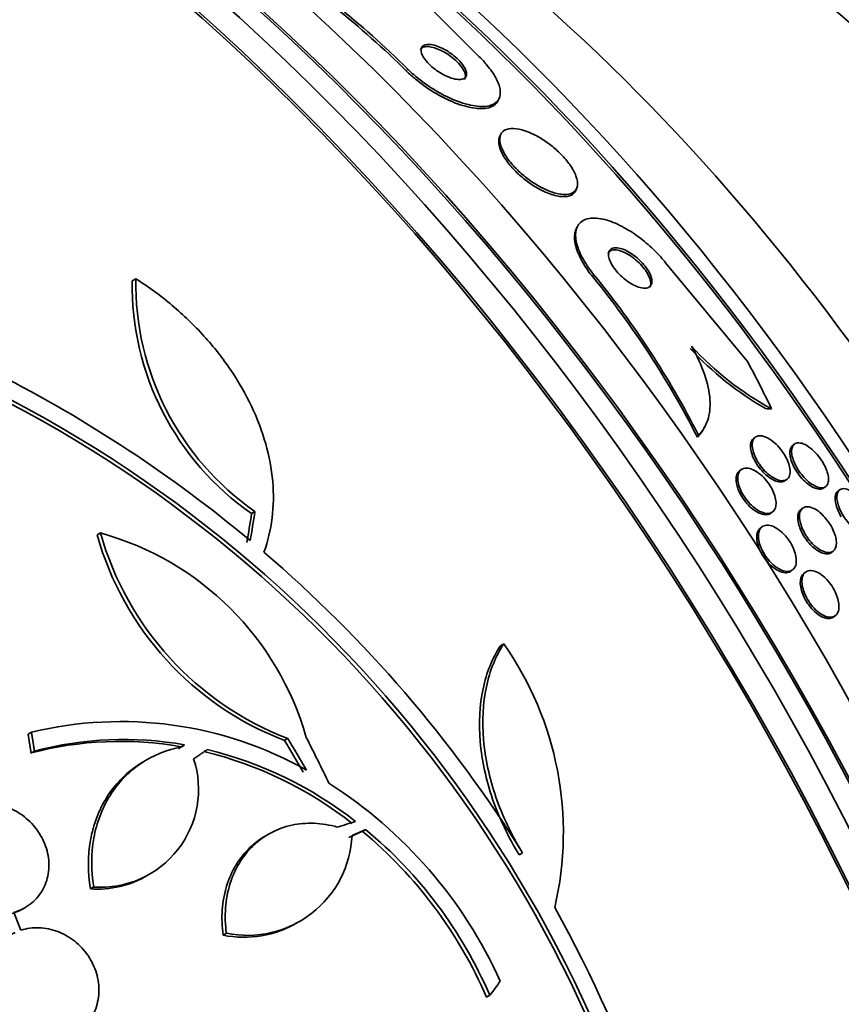
# Model space of a CAD drawing. Units: millimetres. Extents: x 0 to 1478, y 0 to 1758.
# Drawn here: x 620 to 633, y 353 to 368 of the extents above; entities that cross this region are included whole.
import ezdxf
from ezdxf import colors
from ezdxf.entities.mleader import LeaderData, LeaderLine
from ezdxf.math import Vec2, Vec3

# ---------------------------------------------------------------- set-up
doc = ezdxf.new("R2010")
doc.units = ezdxf.units.MM
doc.layers.add('DV5_Défaut', color=7, linetype='Continuous')
doc.layers.add('Défaut', color=7, linetype='Continuous')

# ---------------------------------------------------------------- blocks, each defined once
blk = doc.blocks.new('_DOT')
at = {"color": 0}
blk.add_line((0, 0), (-1, 0), dxfattribs=at)
at = {"color": 0, "const_width": 0.333}
blk.add_lwpolyline([(-0.1665, 0, 1), (0.1665, 0, 1)], format="xyb", close=True, dxfattribs=at)
blk = doc.blocks.new('SE4')
at = {"layer": 'DV5_Défaut', "color": 7, "linetype": 'Continuous', "lineweight": 35}
for p, q in [((625.929, 368.516), (627.155, 367.287)), ((627.436, 366.614), (627.453, 366.647)), ((627.484, 366.114), (627.467, 366.08)), ((628.613, 365.247), (628.63, 365.281)), ((628.645, 364.709), (628.628, 364.677)), ((631.226, 362.661), (629.984, 364.16)), ((621.94, 363.918), (621.886, 363.887)), ((630.573, 361.657), (630.589, 361.69)), ((630.482, 361.544), (630.465, 361.511)), ((631.346, 361.512), (631.319, 361.492)), ((631.94, 361.406), (631.913, 361.386)), ((631.131, 361.02), (631.105, 361)), ((631.8, 360.852), (631.826, 360.872)), ((632.387, 360.741), (632.414, 360.761)), ((632.626, 360.713), (632.599, 360.692)), ((632.065, 360.434), (632.039, 360.414)), ((623.749, 360.382), (623.698, 360.353)), ((631.582, 360.358), (631.608, 360.377)), ((631.448, 360.15), (631.422, 360.13)), ((621.405, 360.057), (621.354, 360.027)), ((632.5, 359.76), (632.527, 359.781)), ((631.887, 359.479), (631.912, 359.498)), ((632.109, 359.463), (632.083, 359.444)), ((632.534, 358.781), (632.56, 358.801)), ((627.527, 358.375), (627.476, 358.345)), ((620.357, 357.032), (620.306, 357.003)), ((622.68, 356.841), (622.629, 356.812)), ((622.68, 356.841), (622.638, 356.809)), ((624.247, 356.938), (624.197, 356.909)), ((620.402, 356.746), (620.351, 356.716)), ((622.629, 356.812), (622.587, 356.78)), ((622.113, 356.617), (622.063, 356.588)), ((625.431, 355.555), (625.38, 355.526)), ((623.956, 355.485), (623.906, 355.456)), ((627.812, 355.2), (627.762, 355.171)), ((622.114, 354.857), (622.164, 354.887)), ((621.303, 354.683), (621.252, 354.653)), ((620.231, 354.352), (620.256, 354.367)), ((620.196, 354.025), (620.087, 354.295)), ((624.394, 354.141), (624.444, 354.17)), ((623.316, 353.979), (623.266, 353.95)), ((627.314, 353.038), (627.264, 353.009))]:
    blk.add_line(p, q, dxfattribs=at)
at = {"layer": 'DV5_Défaut', "color": 7, "linetype": 'Continuous', "lineweight": 18}
for p, q in [((626.065, 367.103), (626.049, 367.071)), ((628.895, 363.976), (628.878, 363.944))]:
    blk.add_line(p, q, dxfattribs=at)
at = {"layer": 'DV5_Défaut', "color": 7, "linetype": 'Continuous', "lineweight": 35}
for centre, radius, start, end in [((615.654, 356.515), 14.815, 45.439, 56.7494), ((615.669, 356.549), 14.815, 45.4319, 56.7427), ((626.112, 363.822), 4.227, 179.1261, 235.1692), ((626.164, 363.849), 4.224, 179.0613, 235.1449), ((618.316, 355.319), 13.637, 27.0084, 39.2338), ((618.335, 355.351), 13.635, 27.0142, 39.2403), ((633.897, 366.111), 4.806, 222.5649, 240.0965), ((633.849, 366.076), 4.711, 222.4909, 241.3742), ((610.398, 343.992), 20.754, 50.2176, 62.9048), ((610.867, 344.641), 19.652, 8.9207, 63.1594), ((610.899, 344.658), 19.674, 8.9503, 63.1225), ((625.879, 361.297), 4.7, 195.6713, 249.0298), ((620.206, 355.728), 4.492, 15.8227, 74.5091), ((625.932, 361.327), 4.702, 195.6654, 248.9943), ((611.013, 344.722), 19.799, 31.9529, 49.4482), ((623.434, 355.508), 4.997, 346.8599, 35.0085), ((621.714, 351.433), 5.761, 60.6915, 103.6211), ((621.706, 351.603), 5.29, 79.9488, 104.84), ((621.756, 351.634), 5.288, 79.9394, 104.8339), ((621.552, 350.936), 5.976, 52.0421, 76.2263), ((621.602, 350.965), 5.976, 52.0382, 76.2173), ((621.408, 356.163), 1.485, 265.9414, 18.182), ((621.134, 350.395), 6.953, 24.2507, 57.4786), ((621.079, 350.344), 6.735, 23.3138, 50.308), ((621.127, 350.371), 6.737, 23.3206, 50.3054), ((623.632, 355.541), 1.594, 258.568, 357.2187), ((621.357, 356.134), 1.485, 265.9375, 300.7224), ((610.741, 344.619), 20.086, 8.6252, 29.0499), ((623.582, 355.513), 1.594, 258.5682, 300.732)]:
    blk.add_arc(centre, radius, start, end, dxfattribs=at)
for centre, major_axis, ratio, start_param, end_param in [((635.665, 360.008), (-15, 25.981), 0.57735, 3.139132, 6.282584), ((632.836, 358.375), (-13, 22.517), 0.57735, 3.141673, 6.285381), ((617.875, 349.737), (13.417, -23.239), 0.57735, 0.180825, 2.960768), ((617.875, 349.737), (13.39, -23.192), 0.57735, 0.26037, 2.881222), ((618.759, 350.248), (13.173, -22.816), 0.57735, 0.274513, 2.86708), ((618.335, 350.003), (13.294, -23.026), 0.57735, 0.280237, 2.861356), ((618.759, 350.248), (13.146, -22.769), 0.57735, 0.342208, 2.799385), ((619.466, 350.656), (12.953, -22.435), 0.57735, 0.333705, 2.807888), ((621.941, 352.085), (11.988, -20.764), 0.57735, 0.474764, 2.666828), ((622.295, 352.289), (11.823, -20.477), 0.57735, 0.498917, 2.642675), ((621.941, 352.085), (-11.958, 20.712), 0.57735, 3.662462, 5.75264), ((630.149, 356.824), (7.875, -13.64), 0.57735, 0.196525, 2.945067), ((624.21, 353.395), (10.75, -18.62), 0.57735, 0.662755, 2.478838), ((604.087, 341.777), (13.417, -23.239), 0.57735, 0, 3.401435), ((603.627, 341.511), (13.294, -23.026), 0.57735, 0, 3.446829), ((603.627, 341.511), (13.267, -22.98), 0.57735, 0, 3.381674), ((603.203, 341.266), (13.173, -22.816), 0.57735, 0, 3.441293), ((602.496, 340.858), (12.953, -22.435), 0.57735, 0, 3.353886), ((602.496, 340.858), (12.925, -22.387), 0.57735, 0, 3.353458), ((618.038, 359.504), (13.756, -7.062), 0.765152, 0.78443, 0.842689), ((631.252, 363.578), (1.778, -0.913), 0.765152, -1.065551, -1.017703), ((608.415, 347.041), (12.681, 25.337), 0.36284, -0.867824, -0.847912), ((608.415, 347.041), (12.726, 25.427), 0.36284, -0.868541, -0.848703), ((611.462, 345.995), (-12.635, 25.538), 0.576557, -1.444948, -1.425167), ((611.462, 345.995), (-12.679, 25.627), 0.576557, -1.445259, -1.425548), ((611.517, 345.952), (-9.778, 26.868), 0.571456, -1.390858, -1.363365), ((610.394, 347.245), (26.563, 10.477), 0.10365, 0.93573, 0.94829), ((612.583, 344.18), (19.997, 20.319), 0.185194, -0.94726, -0.935814)]:
    blk.add_ellipse(centre, major_axis=major_axis, ratio=ratio, start_param=start_param, end_param=end_param, dxfattribs=at)
at = {"layer": 'DV5_Défaut', "color": 7, "linetype": 'Continuous', "lineweight": 18}
blk.add_ellipse((630.362, 356.946), major_axis=(11.25, -19.486), ratio=0.57735, start_param=0, end_param=3.427262, dxfattribs=at)
at = {"layer": 'DV5_Défaut', "color": 7, "linetype": 'Continuous', "lineweight": 35}
for points, knots in [([(626.668, 366.988), (626.709, 366.97), (626.749, 366.957), (626.783, 366.949), (626.818, 366.942), (626.849, 366.94), (626.874, 366.943), (626.903, 366.946), (626.925, 366.955), (626.94, 366.969), (626.955, 366.985), (626.963, 367.006), (626.962, 367.033), (626.96, 367.058), (626.95, 367.089), (626.931, 367.123), (626.915, 367.152), (626.89, 367.185), (626.86, 367.218), (626.835, 367.246), (626.804, 367.275), (626.771, 367.301), (626.741, 367.326), (626.708, 367.349), (626.675, 367.37), (626.642, 367.391), (626.608, 367.409), (626.575, 367.424), (626.54, 367.44), (626.506, 367.452), (626.475, 367.461), (626.44, 367.47), (626.409, 367.475), (626.382, 367.475), (626.351, 367.475), (626.326, 367.469), (626.308, 367.458), (626.288, 367.446), (626.276, 367.427), (626.273, 367.404), (626.269, 367.38), (626.275, 367.351), (626.289, 367.319), (626.302, 367.289), (626.323, 367.256), (626.351, 367.223), (626.375, 367.194), (626.405, 367.163), (626.437, 367.135), (626.467, 367.109), (626.499, 367.085), (626.533, 367.062), (626.565, 367.041), (626.599, 367.021), (626.632, 367.005), (626.644, 366.999), (626.656, 366.993), (626.668, 366.988)], [0, 0, 0, 0, 0.056853, 0.056853, 0.056853, 0.113385, 0.113385, 0.113385, 0.175587, 0.175587, 0.175587, 0.241196, 0.241196, 0.241196, 0.30438, 0.30438, 0.30438, 0.359939, 0.359939, 0.359939, 0.407652, 0.407652, 0.407652, 0.451475, 0.451475, 0.451475, 0.495799, 0.495799, 0.495799, 0.543968, 0.543968, 0.543968, 0.598207, 0.598207, 0.598207, 0.659058, 0.659058, 0.659058, 0.724242, 0.724242, 0.724242, 0.788394, 0.788394, 0.788394, 0.845859, 0.845859, 0.845859, 0.895223, 0.895223, 0.895223, 0.939693, 0.939693, 0.939693, 0.98361, 0.98361, 0.98361, 1, 1, 1, 1]), ([(626.929, 366.943), (626.941, 366.959), (626.947, 366.98), (626.944, 367.005), (626.942, 367.031), (626.931, 367.062), (626.911, 367.095), (626.894, 367.124), (626.869, 367.157), (626.839, 367.19), (626.813, 367.217), (626.782, 367.246), (626.749, 367.272), (626.718, 367.297), (626.685, 367.32), (626.653, 367.34), (626.619, 367.36), (626.585, 367.378), (626.553, 367.393), (626.518, 367.409), (626.484, 367.421), (626.453, 367.429), (626.419, 367.438), (626.387, 367.443), (626.36, 367.442), (626.33, 367.441), (626.306, 367.435), (626.288, 367.423), (626.277, 367.416), (626.269, 367.407), (626.264, 367.396)], [0, 0, 0, 0, 0.119156, 0.119156, 0.119156, 0.23912, 0.23912, 0.23912, 0.346107, 0.346107, 0.346107, 0.438221, 0.438221, 0.438221, 0.523236, 0.523236, 0.523236, 0.609629, 0.609629, 0.609629, 0.703813, 0.703813, 0.703813, 0.809997, 0.809997, 0.809997, 0.929016, 0.929016, 0.929016, 1, 1, 1, 1]), ([(627.155, 367.287), (627.198, 367.245), (627.237, 367.202), (627.272, 367.161), (627.327, 367.094), (627.373, 367.029), (627.405, 366.969), (627.44, 366.905), (627.461, 366.846), (627.47, 366.794), (627.479, 366.735), (627.473, 366.685), (627.452, 366.645), (627.428, 366.601), (627.386, 366.568), (627.329, 366.55), (627.267, 366.53), (627.187, 366.526), (627.093, 366.54), (627.002, 366.553), (626.894, 366.583), (626.78, 366.629), (626.678, 366.67), (626.568, 366.727), (626.461, 366.793), (626.369, 366.851), (626.276, 366.917), (626.193, 366.987), (626.148, 367.025), (626.105, 367.064), (626.065, 367.103)], [0, 0, 0, 0, 0.057089, 0.057089, 0.057089, 0.14796, 0.14796, 0.14796, 0.244248, 0.244248, 0.244248, 0.353109, 0.353109, 0.353109, 0.475314, 0.475314, 0.475314, 0.605937, 0.605937, 0.605937, 0.733997, 0.733997, 0.733997, 0.848507, 0.848507, 0.848507, 0.947127, 0.947127, 0.947127, 1, 1, 1, 1]), ([(627.436, 366.614), (627.414, 366.571), (627.374, 366.539), (627.321, 366.52), (627.261, 366.499), (627.183, 366.494), (627.091, 366.505), (627, 366.517), (626.893, 366.545), (626.78, 366.59), (626.678, 366.631), (626.567, 366.686), (626.459, 366.752), (626.366, 366.809), (626.272, 366.876), (626.188, 366.946), (626.139, 366.986), (626.092, 367.029), (626.049, 367.071)], [0, 0, 0, 0, 0.181153, 0.181153, 0.181153, 0.382415, 0.382415, 0.382415, 0.58067, 0.58067, 0.58067, 0.758538, 0.758538, 0.758538, 0.911586, 0.911586, 0.911586, 1, 1, 1, 1]), ([(628.586, 365.23), (628.617, 365.252), (628.637, 365.284), (628.644, 365.326), (628.651, 365.367), (628.644, 365.419), (628.623, 365.478), (628.603, 365.53), (628.571, 365.589), (628.528, 365.649), (628.491, 365.701), (628.445, 365.756), (628.394, 365.807), (628.347, 365.855), (628.294, 365.902), (628.24, 365.944), (628.185, 365.987), (628.127, 366.026), (628.072, 366.059), (628.011, 366.095), (627.95, 366.125), (627.894, 366.147), (627.83, 366.172), (627.771, 366.188), (627.718, 366.195), (627.66, 366.203), (627.609, 366.199), (627.569, 366.185), (627.526, 366.17), (627.495, 366.143), (627.479, 366.104), (627.464, 366.066), (627.462, 366.017), (627.476, 365.96), (627.489, 365.909), (627.515, 365.85), (627.553, 365.789), (627.586, 365.736), (627.63, 365.679), (627.679, 365.625), (627.725, 365.576), (627.776, 365.527), (627.83, 365.482), (627.884, 365.437), (627.941, 365.396), (627.997, 365.361), (628.057, 365.323), (628.117, 365.291), (628.174, 365.266), (628.237, 365.238), (628.298, 365.218), (628.352, 365.207), (628.412, 365.194), (628.466, 365.192), (628.51, 365.201), (628.54, 365.206), (628.565, 365.216), (628.586, 365.23)], [0, 0, 0, 0, 0.060648, 0.060648, 0.060648, 0.121703, 0.121703, 0.121703, 0.176281, 0.176281, 0.176281, 0.223547, 0.223547, 0.223547, 0.267465, 0.267465, 0.267465, 0.31229, 0.31229, 0.31229, 0.361225, 0.361225, 0.361225, 0.416305, 0.416305, 0.416305, 0.477744, 0.477744, 0.477744, 0.54286, 0.54286, 0.54286, 0.606184, 0.606184, 0.606184, 0.662612, 0.662612, 0.662612, 0.711436, 0.711436, 0.711436, 0.756004, 0.756004, 0.756004, 0.80043, 0.80043, 0.80043, 0.848005, 0.848005, 0.848005, 0.901029, 0.901029, 0.901029, 0.960419, 0.960419, 0.960419, 1, 1, 1, 1]), ([(627.468, 366.083), (627.453, 366.054), (627.447, 366.018), (627.451, 365.976), (627.456, 365.928), (627.474, 365.87), (627.507, 365.809), (627.535, 365.756), (627.574, 365.697), (627.621, 365.641), (627.663, 365.59), (627.713, 365.538), (627.766, 365.491), (627.817, 365.445), (627.873, 365.401), (627.928, 365.363), (627.986, 365.323), (628.046, 365.287), (628.103, 365.259), (628.127, 365.247), (628.151, 365.236), (628.174, 365.226)], [0, 0, 0, 0, 0.161803, 0.161803, 0.161803, 0.348037, 0.348037, 0.348037, 0.509027, 0.509027, 0.509027, 0.652569, 0.652569, 0.652569, 0.791905, 0.791905, 0.791905, 0.938395, 0.938395, 0.938395, 1, 1, 1, 1]), ([(628.174, 365.226), (628.246, 365.196), (628.314, 365.176), (628.373, 365.168), (628.432, 365.159), (628.483, 365.162), (628.524, 365.175), (628.564, 365.189), (628.595, 365.213), (628.613, 365.247)], [0, 0, 0, 0, 0.333137, 0.333137, 0.333137, 0.665055, 0.665055, 0.665055, 1, 1, 1, 1]), ([(629.984, 364.16), (629.936, 364.219), (629.883, 364.278), (629.828, 364.333), (629.757, 364.404), (629.681, 364.47), (629.605, 364.528), (629.522, 364.592), (629.437, 364.648), (629.356, 364.692), (629.264, 364.743), (629.175, 364.781), (629.094, 364.805), (629.003, 364.832), (628.92, 364.843), (628.851, 364.836), (628.777, 364.829), (628.717, 364.802), (628.677, 364.756), (628.638, 364.712), (628.616, 364.649), (628.617, 364.571), (628.618, 364.502), (628.638, 364.419), (628.675, 364.329), (628.708, 364.252), (628.755, 364.167), (628.813, 364.084), (628.839, 364.048), (628.866, 364.011), (628.895, 363.976)], [0, 0, 0, 0, 0.069758, 0.069758, 0.069758, 0.158875, 0.158875, 0.158875, 0.25662, 0.25662, 0.25662, 0.367139, 0.367139, 0.367139, 0.49077, 0.49077, 0.49077, 0.621767, 0.621767, 0.621767, 0.748686, 0.748686, 0.748686, 0.861197, 0.861197, 0.861197, 0.958244, 0.958244, 0.958244, 1, 1, 1, 1]), ([(628.63, 364.68), (628.623, 364.666), (628.617, 364.652), (628.613, 364.637), (628.595, 364.577), (628.596, 364.501), (628.619, 364.414), (628.638, 364.338), (628.674, 364.253), (628.725, 364.165), (628.767, 364.092), (628.819, 364.016), (628.878, 363.944)], [0, 0, 0, 0, 0.090312, 0.090312, 0.090312, 0.443248, 0.443248, 0.443248, 0.748025, 0.748025, 0.748025, 1, 1, 1, 1]), ([(629.527, 364.205), (629.49, 364.236), (629.452, 364.264), (629.415, 364.286), (629.378, 364.307), (629.342, 364.324), (629.309, 364.336), (629.272, 364.348), (629.238, 364.355), (629.209, 364.355), (629.178, 364.355), (629.152, 364.347), (629.133, 364.332), (629.125, 364.324), (629.117, 364.316), (629.112, 364.305)], [0, 0, 0, 0, 0.206951, 0.206951, 0.206951, 0.412637, 0.412637, 0.412637, 0.64035, 0.64035, 0.64035, 0.885409, 0.885409, 0.885409, 1, 1, 1, 1]), ([(629.117, 364.295), (629.116, 364.273), (629.119, 364.247), (629.128, 364.218), (629.137, 364.188), (629.152, 364.156), (629.172, 364.123), (629.19, 364.092), (629.214, 364.06), (629.239, 364.03), (629.264, 364), (629.293, 363.971), (629.322, 363.945), (629.352, 363.918), (629.384, 363.893), (629.416, 363.871), (629.45, 363.847), (629.485, 363.828), (629.518, 363.812), (629.555, 363.795), (629.591, 363.784), (629.622, 363.778), (629.656, 363.772), (629.687, 363.773), (629.711, 363.781), (629.736, 363.789), (629.755, 363.805), (629.766, 363.828), (629.776, 363.85), (629.778, 363.879), (629.772, 363.912), (629.766, 363.942), (629.754, 363.976), (629.735, 364.012), (629.718, 364.043), (629.697, 364.075), (629.672, 364.107), (629.648, 364.137), (629.622, 364.167), (629.594, 364.194), (629.565, 364.222), (629.534, 364.248), (629.503, 364.271), (629.469, 364.296), (629.435, 364.318), (629.402, 364.335), (629.366, 364.354), (629.33, 364.369), (629.298, 364.377), (629.262, 364.387), (629.229, 364.39), (629.202, 364.386), (629.174, 364.382), (629.151, 364.369), (629.136, 364.35), (629.126, 364.336), (629.119, 364.317), (629.117, 364.295)], [0, 0, 0, 0, 0.04836, 0.04836, 0.04836, 0.09698, 0.09698, 0.09698, 0.142301, 0.142301, 0.142301, 0.186123, 0.186123, 0.186123, 0.232099, 0.232099, 0.232099, 0.282988, 0.282988, 0.282988, 0.340351, 0.340351, 0.340351, 0.403671, 0.403671, 0.403671, 0.469293, 0.469293, 0.469293, 0.531132, 0.531132, 0.531132, 0.584802, 0.584802, 0.584802, 0.631266, 0.631266, 0.631266, 0.674849, 0.674849, 0.674849, 0.719751, 0.719751, 0.719751, 0.769081, 0.769081, 0.769081, 0.824774, 0.824774, 0.824774, 0.886862, 0.886862, 0.886862, 0.952345, 0.952345, 0.952345, 1, 1, 1, 1]), ([(629.747, 363.791), (629.75, 363.797), (629.752, 363.803), (629.754, 363.81), (629.761, 363.834), (629.76, 363.864), (629.75, 363.899), (629.742, 363.929), (629.727, 363.964), (629.706, 363.999), (629.688, 364.03), (629.665, 364.062), (629.64, 364.093), (629.615, 364.122), (629.588, 364.151), (629.559, 364.177), (629.549, 364.187), (629.538, 364.196), (629.527, 364.205)], [0, 0, 0, 0, 0.073095, 0.073095, 0.073095, 0.331145, 0.331145, 0.331145, 0.553013, 0.553013, 0.553013, 0.747202, 0.747202, 0.747202, 0.933073, 0.933073, 0.933073, 1, 1, 1, 1]), ([(623.885, 359.765), (623.947, 359.932), (623.988, 360.106), (624.032, 360.465), (624.035, 360.651), (624.002, 361.031), (623.966, 361.221), (623.859, 361.601), (623.786, 361.793), (623.608, 362.169), (623.503, 362.352), (623.262, 362.708), (623.125, 362.882), (622.826, 363.212), (622.665, 363.367), (622.32, 363.658), (622.134, 363.794), (621.94, 363.918)], [0, 0, 0, 0, 0.125, 0.125, 0.25, 0.25, 0.375, 0.375, 0.5, 0.5, 0.625, 0.625, 0.75, 0.75, 0.875, 0.875, 1, 1, 1, 1]), ([(630.482, 361.544), (630.545, 361.604), (630.592, 361.68), (630.652, 361.861), (630.664, 361.967), (630.649, 362.2), (630.621, 362.331), (630.527, 362.604), (630.46, 362.747), (630.375, 362.894)], [0, 0, 0, 0, 0.25, 0.25, 0.5, 0.5, 0.75, 0.75, 1, 1, 1, 1]), ([(631.524, 360.924), (631.496, 360.947), (631.468, 360.974), (631.442, 361.004), (631.415, 361.034), (631.39, 361.067), (631.369, 361.101), (631.347, 361.133), (631.329, 361.167), (631.315, 361.2), (631.3, 361.234), (631.289, 361.267), (631.282, 361.297), (631.274, 361.33), (631.271, 361.361), (631.272, 361.388), (631.274, 361.417), (631.281, 361.443), (631.293, 361.463), (631.3, 361.474), (631.309, 361.484), (631.319, 361.492)], [0, 0, 0, 0, 0.141545, 0.141545, 0.141545, 0.283442, 0.283442, 0.283442, 0.421486, 0.421486, 0.421486, 0.563943, 0.563943, 0.563943, 0.720039, 0.720039, 0.720039, 0.895571, 0.895571, 0.895571, 1, 1, 1, 1]), ([(631.38, 361.144), (631.359, 361.18), (631.341, 361.217), (631.328, 361.252), (631.315, 361.286), (631.306, 361.32), (631.302, 361.35), (631.297, 361.382), (631.297, 361.411), (631.302, 361.436), (631.308, 361.464), (631.319, 361.486), (631.335, 361.503), (631.353, 361.52), (631.376, 361.531), (631.404, 361.533), (631.432, 361.535), (631.466, 361.529), (631.503, 361.513), (631.537, 361.499), (631.575, 361.476), (631.612, 361.447), (631.645, 361.421), (631.678, 361.389), (631.708, 361.354), (631.735, 361.323), (631.76, 361.289), (631.782, 361.255), (631.802, 361.222), (631.82, 361.188), (631.834, 361.156), (631.848, 361.122), (631.859, 361.089), (631.865, 361.059), (631.872, 361.026), (631.875, 360.996), (631.872, 360.97), (631.87, 360.94), (631.862, 360.915), (631.849, 360.896), (631.835, 360.876), (631.815, 360.861), (631.79, 360.855), (631.764, 360.848), (631.732, 360.85), (631.697, 360.86), (631.663, 360.871), (631.626, 360.889), (631.587, 360.916), (631.554, 360.939), (631.519, 360.969), (631.486, 361.003), (631.458, 361.033), (631.431, 361.067), (631.407, 361.102), (631.398, 361.116), (631.389, 361.13), (631.38, 361.144)], [0, 0, 0, 0, 0.048091, 0.048091, 0.048091, 0.095934, 0.095934, 0.095934, 0.147576, 0.147576, 0.147576, 0.205735, 0.205735, 0.205735, 0.269442, 0.269442, 0.269442, 0.334689, 0.334689, 0.334689, 0.395464, 0.395464, 0.395464, 0.448061, 0.448061, 0.448061, 0.494042, 0.494042, 0.494042, 0.537759, 0.537759, 0.537759, 0.58322, 0.58322, 0.58322, 0.633355, 0.633355, 0.633355, 0.689879, 0.689879, 0.689879, 0.752478, 0.752478, 0.752478, 0.817772, 0.817772, 0.817772, 0.879933, 0.879933, 0.879933, 0.934461, 0.934461, 0.934461, 0.981775, 0.981775, 0.981775, 1, 1, 1, 1]), ([(631.87, 361.271), (631.869, 361.305), (631.876, 361.334), (631.888, 361.356), (631.894, 361.368), (631.903, 361.378), (631.913, 361.386)], [0, 0, 0, 0, 0.6429255, 0.6429255, 0.6429255, 1, 1, 1, 1]), ([(631.987, 361.424), (632.012, 361.427), (632.041, 361.423), (632.074, 361.41), (632.107, 361.397), (632.144, 361.376), (632.181, 361.347), (632.209, 361.325), (632.237, 361.299), (632.265, 361.269), (632.292, 361.24), (632.319, 361.206), (632.342, 361.172), (632.364, 361.14), (632.384, 361.106), (632.4, 361.074), (632.416, 361.041), (632.429, 361.009), (632.438, 360.979), (632.448, 360.946), (632.454, 360.916), (632.456, 360.889), (632.458, 360.858), (632.455, 360.831), (632.448, 360.81), (632.439, 360.785), (632.425, 360.767), (632.405, 360.756), (632.385, 360.744), (632.358, 360.739), (632.326, 360.744), (632.296, 360.749), (632.259, 360.763), (632.221, 360.786), (632.193, 360.803), (632.162, 360.826), (632.132, 360.853), (632.102, 360.881), (632.072, 360.913), (632.044, 360.948), (632.019, 360.98), (631.996, 361.014), (631.977, 361.048), (631.958, 361.081), (631.942, 361.114), (631.93, 361.145), (631.917, 361.178), (631.908, 361.21), (631.902, 361.238), (631.896, 361.27), (631.895, 361.299), (631.898, 361.324), (631.902, 361.352), (631.911, 361.375), (631.924, 361.391), (631.94, 361.41), (631.961, 361.421), (631.987, 361.424)], [0, 0, 0, 0, 0.062272, 0.062272, 0.062272, 0.125039, 0.125039, 0.125039, 0.171136, 0.171136, 0.171136, 0.217459, 0.217459, 0.217459, 0.260296, 0.260296, 0.260296, 0.303358, 0.303358, 0.303358, 0.350354, 0.350354, 0.350354, 0.403884, 0.403884, 0.403884, 0.464926, 0.464926, 0.464926, 0.531462, 0.531462, 0.531462, 0.597681, 0.597681, 0.597681, 0.646902, 0.646902, 0.646902, 0.696457, 0.696457, 0.696457, 0.740858, 0.740858, 0.740858, 0.783442, 0.783442, 0.783442, 0.828288, 0.828288, 0.828288, 0.878429, 0.878429, 0.878429, 0.935724, 0.935724, 0.935724, 1, 1, 1, 1]), ([(632.387, 360.741), (632.368, 360.727), (632.344, 360.72), (632.316, 360.722), (632.286, 360.724), (632.251, 360.735), (632.213, 360.755), (632.185, 360.77), (632.154, 360.792), (632.123, 360.818), (632.092, 360.844), (632.06, 360.876), (632.031, 360.911), (632.005, 360.942), (631.981, 360.976), (631.96, 361.011), (631.94, 361.043), (631.923, 361.077), (631.91, 361.108), (631.896, 361.141), (631.885, 361.173), (631.879, 361.202), (631.873, 361.227), (631.87, 361.25), (631.87, 361.271)], [0, 0, 0, 0, 0.159775, 0.159775, 0.159775, 0.326238, 0.326238, 0.326238, 0.452301, 0.452301, 0.452301, 0.579308, 0.579308, 0.579308, 0.691785, 0.691785, 0.691785, 0.797686, 0.797686, 0.797686, 0.907683, 0.907683, 0.907683, 1, 1, 1, 1]), ([(631.428, 360.379), (631.398, 360.393), (631.366, 360.412), (631.334, 360.437), (631.303, 360.461), (631.271, 360.492), (631.242, 360.525), (631.214, 360.556), (631.189, 360.591), (631.167, 360.626), (631.146, 360.66), (631.128, 360.695), (631.114, 360.729), (631.1, 360.763), (631.09, 360.797), (631.085, 360.829), (631.079, 360.862), (631.077, 360.894), (631.081, 360.921), (631.084, 360.95), (631.094, 360.976), (631.107, 360.995), (631.123, 361.016), (631.144, 361.031), (631.169, 361.038), (631.195, 361.046), (631.227, 361.045), (631.262, 361.036), (631.295, 361.027), (631.333, 361.01), (631.37, 360.985), (631.404, 360.962), (631.439, 360.933), (631.472, 360.899), (631.501, 360.869), (631.529, 360.834), (631.553, 360.799), (631.576, 360.766), (631.596, 360.731), (631.612, 360.696), (631.628, 360.662), (631.64, 360.628), (631.648, 360.596), (631.657, 360.562), (631.661, 360.53), (631.66, 360.501), (631.66, 360.47), (631.653, 360.442), (631.643, 360.42), (631.631, 360.396), (631.613, 360.378), (631.591, 360.367), (631.568, 360.355), (631.538, 360.351), (631.506, 360.355), (631.481, 360.359), (631.455, 360.367), (631.428, 360.379)], [0, 0, 0, 0, 0.050664, 0.050664, 0.050664, 0.101589, 0.101589, 0.101589, 0.149042, 0.149042, 0.149042, 0.194331, 0.194331, 0.194331, 0.240796, 0.240796, 0.240796, 0.29107, 0.29107, 0.29107, 0.346724, 0.346724, 0.346724, 0.407633, 0.407633, 0.407633, 0.471195, 0.471195, 0.471195, 0.532666, 0.532666, 0.532666, 0.58793, 0.58793, 0.58793, 0.636703, 0.636703, 0.636703, 0.682063, 0.682063, 0.682063, 0.727725, 0.727725, 0.727725, 0.776664, 0.776664, 0.776664, 0.830803, 0.830803, 0.830803, 0.890502, 0.890502, 0.890502, 0.953737, 0.953737, 0.953737, 1, 1, 1, 1]), ([(631.174, 360.558), (631.15, 360.591), (631.128, 360.627), (631.11, 360.662), (631.093, 360.697), (631.079, 360.732), (631.069, 360.765), (631.059, 360.8), (631.054, 360.832), (631.053, 360.862), (631.052, 360.894), (631.057, 360.922), (631.065, 360.945), (631.074, 360.969), (631.088, 360.987), (631.105, 361)], [0, 0, 0, 0, 0.188058, 0.188058, 0.188058, 0.375601, 0.375601, 0.375601, 0.570728, 0.570728, 0.570728, 0.785638, 0.785638, 0.785638, 1, 1, 1, 1]), ([(631.8, 360.852), (631.796, 360.849), (631.792, 360.847), (631.788, 360.845), (631.766, 360.833), (631.738, 360.828), (631.706, 360.833), (631.674, 360.837), (631.638, 360.85), (631.599, 360.872), (631.575, 360.886), (631.55, 360.903), (631.524, 360.924)], [0, 0, 0, 0, 0.064777, 0.064777, 0.064777, 0.423454, 0.423454, 0.423454, 0.776605, 0.776605, 0.776605, 1, 1, 1, 1]), ([(632.662, 360.728), (632.69, 360.734), (632.724, 360.728), (632.762, 360.712), (632.796, 360.697), (632.833, 360.672), (632.871, 360.64), (632.898, 360.617), (632.925, 360.589), (632.951, 360.558), (632.978, 360.527), (633.003, 360.492), (633.025, 360.457), (633.046, 360.424), (633.064, 360.39), (633.079, 360.357), (633.093, 360.325), (633.105, 360.293), (633.113, 360.263), (633.122, 360.231), (633.126, 360.201), (633.127, 360.175), (633.128, 360.145), (633.124, 360.12), (633.116, 360.099), (633.107, 360.076), (633.092, 360.059), (633.073, 360.049), (633.052, 360.038), (633.025, 360.036), (632.994, 360.042), (632.963, 360.049), (632.927, 360.065), (632.89, 360.091), (632.862, 360.109), (632.832, 360.134), (632.803, 360.163), (632.774, 360.192), (632.744, 360.226), (632.718, 360.263), (632.694, 360.295), (632.672, 360.33), (632.654, 360.365), (632.636, 360.398), (632.622, 360.431), (632.611, 360.462), (632.599, 360.495), (632.591, 360.526), (632.587, 360.554), (632.583, 360.586), (632.582, 360.614), (632.586, 360.637), (632.59, 360.664), (632.6, 360.686), (632.614, 360.701), (632.626, 360.715), (632.643, 360.725), (632.662, 360.728)], [0, 0, 0, 0, 0.075312, 0.075312, 0.075312, 0.141076, 0.141076, 0.141076, 0.18716, 0.18716, 0.18716, 0.233501, 0.233501, 0.233501, 0.275909, 0.275909, 0.275909, 0.31818, 0.31818, 0.31818, 0.364274, 0.364274, 0.364274, 0.417025, 0.417025, 0.417025, 0.47774, 0.47774, 0.47774, 0.544737, 0.544737, 0.544737, 0.612184, 0.612184, 0.612184, 0.661849, 0.661849, 0.661849, 0.711893, 0.711893, 0.711893, 0.756193, 0.756193, 0.756193, 0.798132, 0.798132, 0.798132, 0.842083, 0.842083, 0.842083, 0.891303, 0.891303, 0.891303, 0.947926, 0.947926, 0.947926, 1, 1, 1, 1]), ([(632.65, 360.303), (632.63, 360.337), (632.612, 360.373), (632.597, 360.407), (632.583, 360.441), (632.573, 360.474), (632.566, 360.504), (632.559, 360.536), (632.556, 360.565), (632.557, 360.59), (632.558, 360.619), (632.563, 360.643), (632.574, 360.662), (632.58, 360.674), (632.589, 360.684), (632.599, 360.692)], [0, 0, 0, 0, 0.196734, 0.196734, 0.196734, 0.392566, 0.392566, 0.392566, 0.601218, 0.601218, 0.601218, 0.84071, 0.84071, 0.84071, 1, 1, 1, 1]), ([(631.582, 360.358), (631.565, 360.345), (631.545, 360.337), (631.521, 360.335), (631.492, 360.332), (631.458, 360.337), (631.422, 360.351), (631.388, 360.364), (631.35, 360.386), (631.313, 360.414), (631.28, 360.439), (631.247, 360.47), (631.216, 360.505), (631.201, 360.522), (631.187, 360.54), (631.174, 360.558)], [0, 0, 0, 0, 0.202632, 0.202632, 0.202632, 0.453639, 0.453639, 0.453639, 0.690277, 0.690277, 0.690277, 0.900478, 0.900478, 0.900478, 1, 1, 1, 1]), ([(632.099, 360.046), (632.079, 360.081), (632.061, 360.118), (632.048, 360.153), (632.035, 360.188), (632.025, 360.222), (632.02, 360.253), (632.015, 360.286), (632.014, 360.316), (632.018, 360.342), (632.022, 360.37), (632.031, 360.395), (632.044, 360.413), (632.059, 360.433), (632.079, 360.446), (632.104, 360.452), (632.129, 360.458), (632.161, 360.456), (632.195, 360.445), (632.228, 360.434), (632.265, 360.414), (632.302, 360.387), (632.335, 360.362), (632.37, 360.33), (632.402, 360.293), (632.43, 360.261), (632.457, 360.225), (632.48, 360.188), (632.501, 360.155), (632.519, 360.12), (632.534, 360.086), (632.548, 360.052), (632.559, 360.018), (632.566, 359.987), (632.573, 359.954), (632.577, 359.923), (632.576, 359.896), (632.575, 359.866), (632.568, 359.839), (632.558, 359.819), (632.546, 359.796), (632.529, 359.779), (632.508, 359.769), (632.485, 359.759), (632.456, 359.756), (632.424, 359.763), (632.392, 359.769), (632.356, 359.784), (632.318, 359.808), (632.284, 359.83), (632.248, 359.859), (632.214, 359.894), (632.184, 359.925), (632.155, 359.96), (632.13, 359.997), (632.119, 360.013), (632.109, 360.029), (632.099, 360.046)], [0, 0, 0, 0, 0.046375, 0.046375, 0.046375, 0.092564, 0.092564, 0.092564, 0.141485, 0.141485, 0.141485, 0.196406, 0.196406, 0.196406, 0.257602, 0.257602, 0.257602, 0.322664, 0.322664, 0.322664, 0.386261, 0.386261, 0.386261, 0.442993, 0.442993, 0.442993, 0.491823, 0.491823, 0.491823, 0.536185, 0.536185, 0.536185, 0.580437, 0.580437, 0.580437, 0.628019, 0.628019, 0.628019, 0.681281, 0.681281, 0.681281, 0.741038, 0.741038, 0.741038, 0.805516, 0.805516, 0.805516, 0.869871, 0.869871, 0.869871, 0.928407, 0.928407, 0.928407, 0.978965, 0.978965, 0.978965, 1, 1, 1, 1]), ([(632.008, 360.174), (631.996, 360.213), (631.99, 360.25), (631.99, 360.282), (631.989, 360.313), (631.993, 360.341), (632.002, 360.364), (632.01, 360.385), (632.023, 360.403), (632.039, 360.415)], [0, 0, 0, 0, 0.338242, 0.338242, 0.338242, 0.674451, 0.674451, 0.674451, 1, 1, 1, 1]), ([(631.367, 360.011), (631.369, 360.046), (631.378, 360.075), (631.393, 360.098), (631.401, 360.111), (631.411, 360.122), (631.422, 360.131)], [0, 0, 0, 0, 0.637856, 0.637856, 0.637856, 1, 1, 1, 1]), ([(631.396, 360.056), (631.401, 360.088), (631.414, 360.115), (631.431, 360.135), (631.449, 360.154), (631.472, 360.167), (631.499, 360.172), (631.527, 360.177), (631.559, 360.174), (631.594, 360.163), (631.628, 360.152), (631.665, 360.132), (631.702, 360.105), (631.735, 360.081), (631.77, 360.05), (631.801, 360.014), (631.829, 359.983), (631.856, 359.947), (631.879, 359.91), (631.9, 359.875), (631.918, 359.839), (631.932, 359.804), (631.946, 359.769), (631.956, 359.734), (631.962, 359.702), (631.968, 359.667), (631.969, 359.636), (631.966, 359.608), (631.963, 359.577), (631.955, 359.551), (631.942, 359.53), (631.927, 359.508), (631.908, 359.491), (631.884, 359.482), (631.859, 359.472), (631.828, 359.471), (631.795, 359.477), (631.762, 359.484), (631.725, 359.499), (631.688, 359.522), (631.654, 359.543), (631.618, 359.571), (631.585, 359.605), (631.555, 359.635), (631.526, 359.67), (631.5, 359.707), (631.477, 359.741), (631.457, 359.778), (631.44, 359.814), (631.424, 359.849), (631.412, 359.885), (631.404, 359.918), (631.395, 359.952), (631.391, 359.986), (631.392, 360.015), (631.392, 360.029), (631.393, 360.043), (631.396, 360.056)], [0, 0, 0, 0, 0.06059, 0.06059, 0.06059, 0.121035, 0.121035, 0.121035, 0.183797, 0.183797, 0.183797, 0.244842, 0.244842, 0.244842, 0.300335, 0.300335, 0.300335, 0.349778, 0.349778, 0.349778, 0.395834, 0.395834, 0.395834, 0.441963, 0.441963, 0.441963, 0.491019, 0.491019, 0.491019, 0.544865, 0.544865, 0.544865, 0.603894, 0.603894, 0.603894, 0.666313, 0.666313, 0.666313, 0.728146, 0.728146, 0.728146, 0.785204, 0.785204, 0.785204, 0.836088, 0.836088, 0.836088, 0.882797, 0.882797, 0.882797, 0.928657, 0.928657, 0.928657, 0.976648, 0.976648, 0.976648, 1, 1, 1, 1]), ([(632.5, 359.761), (632.484, 359.748), (632.463, 359.741), (632.439, 359.739), (632.411, 359.738), (632.377, 359.745), (632.341, 359.761), (632.307, 359.777), (632.27, 359.801), (632.233, 359.832), (632.201, 359.859), (632.168, 359.893), (632.139, 359.93), (632.113, 359.963), (632.088, 359.999), (632.068, 360.035), (632.049, 360.069), (632.032, 360.104), (632.02, 360.137), (632.016, 360.15), (632.011, 360.162), (632.008, 360.174)], [0, 0, 0, 0, 0.157461, 0.157461, 0.157461, 0.347986, 0.347986, 0.347986, 0.528494, 0.528494, 0.528494, 0.68653, 0.68653, 0.68653, 0.824057, 0.824057, 0.824057, 0.952579, 0.952579, 0.952579, 1, 1, 1, 1]), ([(631.886, 359.478), (631.883, 359.476), (631.88, 359.474), (631.878, 359.472), (631.855, 359.459), (631.828, 359.452), (631.797, 359.454), (631.765, 359.456), (631.73, 359.467), (631.693, 359.485), (631.658, 359.503), (631.622, 359.528), (631.586, 359.56), (631.555, 359.588), (631.524, 359.622), (631.496, 359.659), (631.471, 359.692), (631.448, 359.728), (631.429, 359.765), (631.411, 359.8), (631.396, 359.836), (631.386, 359.87), (631.375, 359.905), (631.369, 359.939), (631.367, 359.969), (631.366, 359.984), (631.366, 359.998), (631.367, 360.011)], [0, 0, 0, 0, 0.020326, 0.020326, 0.020326, 0.172488, 0.172488, 0.172488, 0.32631, 0.32631, 0.32631, 0.470807, 0.470807, 0.470807, 0.600052, 0.600052, 0.600052, 0.717017, 0.717017, 0.717017, 0.82958, 0.82958, 0.82958, 0.945539, 0.945539, 0.945539, 1, 1, 1, 1]), ([(632.133, 358.996), (632.111, 359.03), (632.091, 359.066), (632.075, 359.102), (632.06, 359.138), (632.047, 359.174), (632.039, 359.208), (632.031, 359.242), (632.027, 359.275), (632.028, 359.305), (632.028, 359.336), (632.033, 359.364), (632.042, 359.388), (632.052, 359.412), (632.066, 359.431), (632.083, 359.444)], [0, 0, 0, 0, 0.189255, 0.189255, 0.189255, 0.378238, 0.378238, 0.378238, 0.571424, 0.571424, 0.571424, 0.781318, 0.781318, 0.781318, 1, 1, 1, 1]), ([(632.377, 358.807), (632.347, 358.822), (632.316, 358.844), (632.285, 358.87), (632.253, 358.897), (632.222, 358.93), (632.194, 358.967), (632.168, 359), (632.144, 359.038), (632.123, 359.076), (632.105, 359.111), (632.089, 359.148), (632.078, 359.183), (632.066, 359.218), (632.059, 359.252), (632.055, 359.283), (632.052, 359.317), (632.053, 359.347), (632.058, 359.373), (632.064, 359.402), (632.075, 359.426), (632.089, 359.444), (632.106, 359.464), (632.127, 359.478), (632.152, 359.483), (632.179, 359.49), (632.21, 359.488), (632.244, 359.477), (632.277, 359.467), (632.314, 359.448), (632.35, 359.421), (632.384, 359.396), (632.418, 359.364), (632.45, 359.327), (632.478, 359.294), (632.505, 359.257), (632.528, 359.219), (632.548, 359.183), (632.566, 359.146), (632.58, 359.111), (632.594, 359.075), (632.603, 359.04), (632.609, 359.008), (632.615, 358.974), (632.616, 358.942), (632.614, 358.915), (632.611, 358.884), (632.603, 358.858), (632.591, 358.837), (632.578, 358.815), (632.559, 358.798), (632.537, 358.788), (632.513, 358.777), (632.484, 358.775), (632.453, 358.78), (632.429, 358.785), (632.404, 358.794), (632.377, 358.807)], [0, 0, 0, 0, 0.05288, 0.05288, 0.05288, 0.106061, 0.106061, 0.106061, 0.155035, 0.155035, 0.155035, 0.200705, 0.200705, 0.200705, 0.246519, 0.246519, 0.246519, 0.295378, 0.295378, 0.295378, 0.349223, 0.349223, 0.349223, 0.408557, 0.408557, 0.408557, 0.471632, 0.471632, 0.471632, 0.534246, 0.534246, 0.534246, 0.59171, 0.59171, 0.59171, 0.64236, 0.64236, 0.64236, 0.688452, 0.688452, 0.688452, 0.73371, 0.73371, 0.73371, 0.781376, 0.781376, 0.781376, 0.833726, 0.833726, 0.833726, 0.891699, 0.891699, 0.891699, 0.954112, 0.954112, 0.954112, 1, 1, 1, 1]), ([(632.534, 358.782), (632.518, 358.77), (632.499, 358.762), (632.478, 358.759), (632.45, 358.756), (632.417, 358.76), (632.383, 358.773), (632.349, 358.786), (632.312, 358.808), (632.276, 358.837), (632.243, 358.863), (632.209, 358.896), (632.179, 358.934), (632.163, 358.953), (632.148, 358.974), (632.133, 358.996)], [0, 0, 0, 0, 0.1837, 0.1837, 0.1837, 0.429555, 0.429555, 0.429555, 0.669812, 0.669812, 0.669812, 0.887824, 0.887824, 0.887824, 1, 1, 1, 1]), ([(627.476, 358.345), (627.353, 358.158), (627.265, 357.939), (627.159, 357.442), (627.145, 357.173), (627.182, 356.745), (627.204, 356.599), (627.267, 356.309), (627.308, 356.163), (627.408, 355.871), (627.468, 355.724), (627.603, 355.442), (627.679, 355.304), (627.762, 355.171)], [0, 0, 0, 0, 0.25, 0.25, 0.5, 0.5, 0.625, 0.625, 0.75, 0.75, 0.875, 0.875, 1, 1, 1, 1]), ([(627.527, 358.375), (627.404, 358.187), (627.315, 357.969), (627.21, 357.472), (627.195, 357.202), (627.232, 356.775), (627.254, 356.628), (627.317, 356.338), (627.358, 356.192), (627.459, 355.9), (627.519, 355.753), (627.654, 355.471), (627.729, 355.333), (627.812, 355.2)], [0, 0, 0, 0, 0.25, 0.25, 0.5, 0.5, 0.625, 0.625, 0.75, 0.75, 0.875, 0.875, 1, 1, 1, 1]), ([(622.638, 356.809), (622.41, 356.767), (622.202, 356.682), (621.922, 356.492), (621.837, 356.421), (621.682, 356.26), (621.612, 356.17), (621.49, 355.976), (621.439, 355.873), (621.356, 355.656), (621.324, 355.541), (621.261, 355.185), (621.26, 354.936), (621.303, 354.683)], [0, 0, 0, 0, 0.25, 0.25, 0.375, 0.375, 0.5, 0.5, 0.625, 0.625, 0.75, 0.75, 1, 1, 1, 1]), ([(622.061, 356.587), (622.028, 356.568), (621.996, 356.548), (621.872, 356.463), (621.787, 356.391), (621.632, 356.231), (621.561, 356.141), (621.44, 355.947), (621.389, 355.844), (621.306, 355.627), (621.274, 355.511), (621.21, 355.156), (621.21, 354.906), (621.252, 354.653)], [0, 0, 0, 0, 0.053239, 0.053239, 0.211033, 0.211033, 0.368826, 0.368826, 0.52662, 0.52662, 0.684413, 0.684413, 1, 1, 1, 1]), ([(620.087, 354.295), (620.177, 354.321), (620.262, 354.364), (620.335, 354.419), (620.408, 354.475), (620.471, 354.545), (620.518, 354.624), (620.564, 354.702), (620.597, 354.79), (620.612, 354.882), (620.627, 354.972), (620.626, 355.068), (620.609, 355.162), (620.592, 355.255), (620.56, 355.348), (620.514, 355.433), (620.467, 355.52), (620.406, 355.601), (620.335, 355.671), (620.263, 355.743), (620.179, 355.804), (620.09, 355.85), (619.999, 355.898), (619.901, 355.932), (619.803, 355.949), (619.704, 355.966), (619.604, 355.967), (619.509, 355.952)], [0, 0, 0, 0, 0.11235, 0.11235, 0.11235, 0.2249, 0.2249, 0.2249, 0.335615, 0.335615, 0.335615, 0.444364, 0.444364, 0.444364, 0.552512, 0.552512, 0.552512, 0.661621, 0.661621, 0.661621, 0.772839, 0.772839, 0.772839, 0.886473, 0.886473, 0.886473, 1, 1, 1, 1]), ([(625, 355.591), (624.882, 355.625), (624.765, 355.644), (624.533, 355.654), (624.417, 355.644), (624.087, 355.572), (623.886, 355.465), (623.644, 355.234), (623.572, 355.144), (623.453, 354.947), (623.405, 354.84), (623.334, 354.609), (623.312, 354.489), (623.294, 354.239), (623.298, 354.109), (623.316, 353.979)], [0, 0, 0, 0, 0.125, 0.125, 0.25, 0.25, 0.5, 0.5, 0.625, 0.625, 0.75, 0.75, 0.875, 0.875, 1, 1, 1, 1]), ([(623.907, 355.456), (623.823, 355.408), (623.745, 355.349), (623.593, 355.205), (623.521, 355.115), (623.403, 354.918), (623.355, 354.811), (623.284, 354.58), (623.262, 354.46), (623.244, 354.21), (623.248, 354.08), (623.266, 353.95)], [0, 0, 0, 0, 0.179438, 0.179438, 0.384578, 0.384578, 0.589719, 0.589719, 0.794859, 0.794859, 1, 1, 1, 1]), ([(620.938, 352.4), (621.023, 352.44), (621.1, 352.496), (621.165, 352.564), (621.229, 352.631), (621.282, 352.713), (621.319, 352.801), (621.355, 352.888), (621.376, 352.985), (621.38, 353.082), (621.383, 353.178), (621.371, 353.278), (621.343, 353.372), (621.315, 353.466), (621.272, 353.558), (621.216, 353.64), (621.161, 353.722), (621.092, 353.796), (621.014, 353.858), (620.936, 353.92), (620.848, 353.97), (620.757, 354.004), (620.665, 354.039), (620.566, 354.059), (620.47, 354.062), (620.377, 354.066), (620.283, 354.053), (620.196, 354.025)], [0, 0, 0, 0, 0.113459, 0.113459, 0.113459, 0.227083, 0.227083, 0.227083, 0.339314, 0.339314, 0.339314, 0.449573, 0.449573, 0.449573, 0.558616, 0.558616, 0.558616, 0.667687, 0.667687, 0.667687, 0.777983, 0.777983, 0.777983, 0.890197, 0.890197, 0.890197, 1, 1, 1, 1]), ([(620.016, 353.943), (619.956, 353.909), (619.901, 353.866), (619.853, 353.817), (619.787, 353.75), (619.733, 353.669), (619.695, 353.582), (619.658, 353.495), (619.636, 353.399), (619.63, 353.301), (619.625, 353.206), (619.636, 353.106), (619.663, 353.011), (619.69, 352.917), (619.732, 352.825), (619.786, 352.742), (619.841, 352.66), (619.909, 352.584), (619.986, 352.522), (620.063, 352.459), (620.151, 352.408), (620.241, 352.372), (620.334, 352.336), (620.432, 352.315), (620.528, 352.31), (620.625, 352.306), (620.723, 352.318), (620.814, 352.347), (620.818, 352.348), (620.822, 352.349), (620.826, 352.351)], [0, 0, 0, 0, 0.085063, 0.085063, 0.085063, 0.201225, 0.201225, 0.201225, 0.315969, 0.315969, 0.315969, 0.428633, 0.428633, 0.428633, 0.539965, 0.539965, 0.539965, 0.651272, 0.651272, 0.651272, 0.763832, 0.763832, 0.763832, 0.878386, 0.878386, 0.878386, 0.994842, 0.994842, 0.994842, 1, 1, 1, 1]), ([(620.109, 353.992), (620.023, 353.953), (619.944, 353.899), (619.879, 353.832), (619.813, 353.765), (619.759, 353.684), (619.721, 353.596), (619.684, 353.51), (619.661, 353.413), (619.656, 353.316), (619.651, 353.22), (619.662, 353.121), (619.689, 353.026), (619.715, 352.932), (619.758, 352.84), (619.812, 352.757), (619.867, 352.675), (619.935, 352.599), (620.011, 352.537), (620.089, 352.474), (620.176, 352.423), (620.267, 352.387), (620.359, 352.351), (620.457, 352.33), (620.553, 352.325), (620.651, 352.32), (620.749, 352.333), (620.839, 352.361), (620.843, 352.363), (620.847, 352.364), (620.851, 352.365)], [0, 0, 0, 0, 0.112508, 0.112508, 0.112508, 0.225177, 0.225177, 0.225177, 0.336477, 0.336477, 0.336477, 0.445766, 0.445766, 0.445766, 0.553769, 0.553769, 0.553769, 0.661746, 0.661746, 0.661746, 0.770934, 0.770934, 0.770934, 0.88205, 0.88205, 0.88205, 0.995005, 0.995005, 0.995005, 1, 1, 1, 1])]:
    blk.add_open_spline(points, degree=3, knots=knots, dxfattribs=at)
for points, degree in [([(630.465, 361.511), (630.507, 361.551), (630.542, 361.598), (630.569, 361.651)], 3), ([(620.306, 357.003), (620.329, 356.86), (620.351, 356.716)], 2), ([(620.357, 357.032), (620.38, 356.889), (620.402, 356.746)], 2), ([(622.818, 356.627), (622.922, 356.698), (623.026, 356.769)], 2), ([(625.174, 355.435), (625.277, 355.481), (625.38, 355.526)], 2), ([(625.224, 355.464), (625.327, 355.51), (625.431, 355.555)], 2), ([(620.062, 354.28), (620.121, 354.298), (620.179, 354.322), (620.232, 354.353)], 3)]:
    blk.add_open_spline(points, degree=degree, dxfattribs=at)

msp = doc.modelspace()

# ---------------------------------------------------------------- block references
at = {"layer": 'Défaut'}
msp.add_blockref('SE4', (0, 0), dxfattribs=at)

# ---------------------------------------------------------------- leaders
at = {"layer": 'Défaut', "color": 7, "linetype": 'Continuous', "lineweight": 18}
ml = msp.add_multileader_mtext('Standard', dxfattribs=at)
ml.set_content('{\\pxsm0.9;\\fSolid Edge ISO|b1||i0||c0|p34;\\W1.;04/07/2019\\P}', color=256)
ml.set_leader_properties()
ml.set_arrow_properties(name='DOT')
ml.build(insert=Vec2(0, 0))
ml.multileader.update_dxf_attribs({"leader_type": 0, "dogleg_length": 0, "arrow_head_size": 12})
ctx = ml.context
ctx.base_point, ctx.char_height, ctx.arrow_head_size, ctx.landing_gap_size = Vec3(1390.407, 1750.708), 12, 12, 4.2
notes = []
notes.append((ctx, [(0, (0, 0, 0), (0, 0), (1, 0), 1, [])]))
ctx.mtext.insert = Vec3(1392.407, 1756.828)
for ctx, leaders in notes:
    for number, flags, end, landing, length, lines in leaders:
        leader = LeaderData()
        leader.index, (leader.has_last_leader_line, leader.has_dogleg_vector, leader.attachment_direction) = number, flags
        leader.last_leader_point, leader.dogleg_vector, leader.dogleg_length = Vec3(end), Vec3(landing), length
        for number, points, colour, breaks in lines:
            line = LeaderLine()
            line.index, line.vertices, line.color, line.breaks = number, Vec3.list(points), colors.encode_raw_color(colour), breaks
            leader.lines.append(line)
        ctx.leaders.append(leader)

doc.saveas('drawing.dxf')
